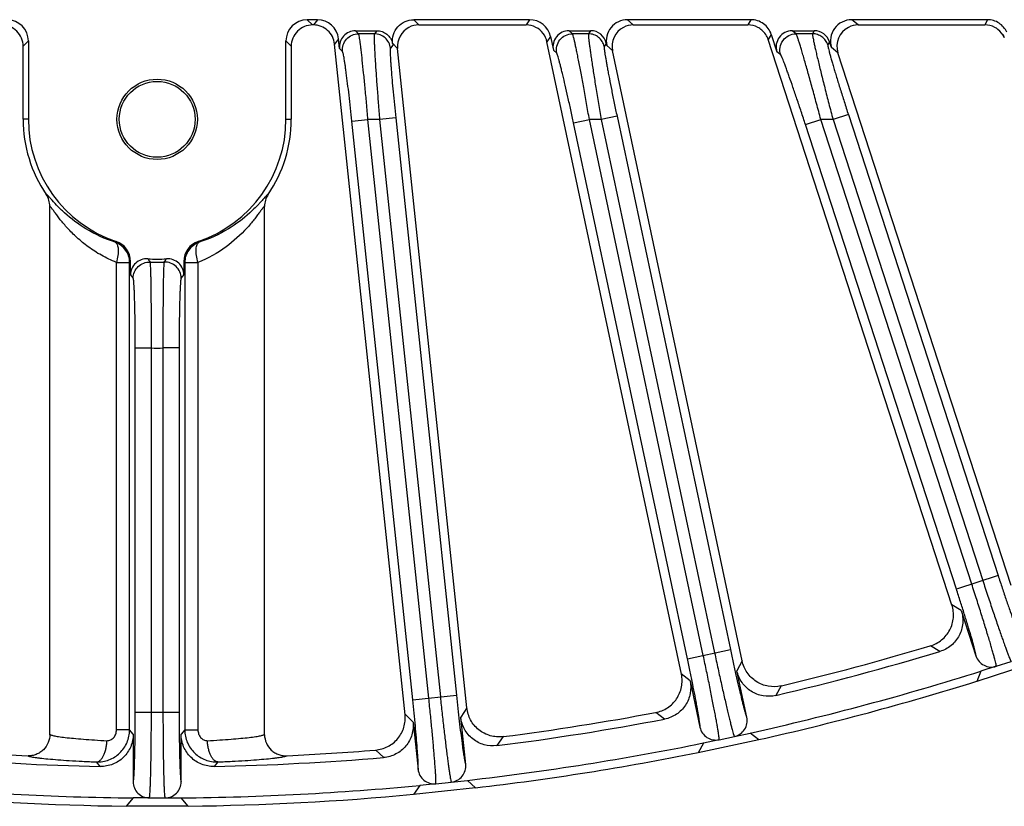
# Model space of a CAD drawing. Units: inches. Extents: x 0 to 17, y 0 to 11.
# Drawn here: x 3.1 to 3.9, y 4.3 to 4.8 of the extents above; entities that cross this region are included whole.
import ezdxf

# ---------------------------------------------------------------- set-up
doc = ezdxf.new("R2010")
doc.units = ezdxf.units.IN
doc.header["$LTSCALE"] = 0.935
doc.header["$MEASUREMENT"] = 0
doc.layers.add('7_ALL_FEATURES', color=7, linetype='CONTINUOUS')

msp = doc.modelspace()

# ---------------------------------------------------------------- linework, layer by layer
at = {"layer": '7_ALL_FEATURES', "color": 9, "linetype": 'Continuous'}
for p, q in [((3.36163, 4.84135), (3.35781, 4.84517)), ((3.36518, 4.84517), (3.36229, 4.84135)), ((3.43899, 4.84135), (3.43529, 4.84517)), ((3.51965, 4.84517), (3.51711, 4.84135)), ((3.59509, 4.84135), (3.59093, 4.84517)), ((3.68077, 4.84517), (3.67856, 4.84135)), ((3.75877, 4.84135), (3.75408, 4.84518)), ((3.85287, 4.84518), (3.85098, 4.84136)), ((3.38059, 4.8313), (3.37769, 4.82748)), ((3.3952, 4.83491), (3.39301, 4.83717)), ((3.40664, 4.83491), (3.3952, 4.83491)), ((3.40835, 4.83717), (3.40664, 4.83491)), ((3.5348, 4.8329), (3.53226, 4.82908)), ((3.55086, 4.83491), (3.54839, 4.83717)), ((3.56249, 4.83491), (3.55086, 4.83491)), ((3.56399, 4.83717), (3.56249, 4.83491)), ((3.6955, 4.83447), (3.6933, 4.83065)), ((3.71356, 4.83492), (3.71079, 4.83718)), ((3.72552, 4.83492), (3.71356, 4.83492)), ((3.72683, 4.83718), (3.72552, 4.83492)), ((3.15482, 4.82968), (3.151, 4.82586)), ((3.34614, 4.82586), (3.34232, 4.82968)), ((3.38352, 4.82194), (3.38133, 4.8242)), ((3.42003, 4.82665), (3.41832, 4.8244)), ((3.42358, 4.82424), (3.41988, 4.82806)), ((3.53937, 4.82073), (3.53691, 4.82299)), ((3.57548, 4.82787), (3.57398, 4.82561)), ((3.57994, 4.82264), (3.57578, 4.82646)), ((3.738, 4.82906), (3.73669, 4.8268)), ((3.74404, 4.82108), (3.73935, 4.82489)), ((3.70239, 4.81954), (3.69962, 4.8218)), ((3.42218, 4.77368), (3.4105, 4.77245)), ((3.42218, 4.77368), (3.46635, 4.35345)), ((3.58326, 4.77489), (3.57177, 4.77245)), ((3.58326, 4.77489), (3.66577, 4.38673)), ((3.75163, 4.77608), (3.74046, 4.77245)), ((3.75163, 4.77608), (3.86062, 4.44068)), ((3.15482, 4.77266), (3.151, 4.77266)), ((3.34232, 4.77266), (3.34614, 4.77266)), ((3.39033, 4.77122), (3.40201, 4.77245)), ((3.43459, 4.35012), (3.39033, 4.77122)), ((3.44627, 4.35134), (3.40201, 4.77245)), ((3.4105, 4.77245), (3.40201, 4.77245)), ((3.4105, 4.77245), (3.45467, 4.35223)), ((3.55165, 4.77001), (3.56314, 4.77245)), ((3.63453, 4.38009), (3.55165, 4.77001)), ((3.64602, 4.38254), (3.56314, 4.77245)), ((3.57177, 4.77245), (3.56314, 4.77245)), ((3.57177, 4.77245), (3.65428, 4.38429)), ((3.72041, 4.76883), (3.73158, 4.77245)), ((3.83025, 4.43081), (3.72041, 4.76883)), ((3.84142, 4.43444), (3.73158, 4.77245)), ((3.74046, 4.77245), (3.73158, 4.77245)), ((3.74046, 4.77245), (3.84945, 4.43705)), ((3.21866, 4.68381), (3.21802, 4.68317)), ((3.27913, 4.68317), (3.27849, 4.68381)), ((3.21891, 4.32829), (3.2189, 4.66855)), ((3.2189, 4.66851), (3.22851, 4.66851)), ((3.2292, 4.66913), (3.22851, 4.66851)), ((3.22851, 4.32829), (3.22851, 4.66851)), ((3.26864, 4.66851), (3.26795, 4.66913)), ((3.26864, 4.66851), (3.26865, 4.32829)), ((3.26864, 4.66851), (3.27825, 4.66851)), ((3.27825, 4.66852), (3.27825, 4.32829)), ((3.23261, 4.3412), (3.23261, 4.60624)), ((3.23261, 4.60624), (3.24435, 4.60624)), ((3.24436, 4.3412), (3.24435, 4.60624)), ((3.26454, 4.60625), (3.2528, 4.60624)), ((3.2528, 4.60624), (3.2528, 4.3412)), ((3.26454, 4.60625), (3.26455, 4.3412)), ((3.86062, 4.44068), (3.83025, 4.43081)), ((3.83381, 4.4151), (3.82693, 4.41938)), ((3.63453, 4.38009), (3.66577, 4.38673)), ((3.81826, 4.38535), (3.8115, 4.38951)), ((3.67435, 4.37849), (3.67054, 4.37135)), ((3.85932, 4.37458), (3.87015, 4.3781)), ((3.63644, 4.3641), (3.63005, 4.36907)), ((3.70266, 4.36034), (3.69888, 4.35336)), ((3.43459, 4.35012), (3.46635, 4.35345)), ((3.47403, 4.34436), (3.46949, 4.33765)), ((3.23261, 4.3412), (3.26455, 4.3412)), ((3.43481, 4.33401), (3.42898, 4.33963)), ((3.61786, 4.33614), (3.61157, 4.34098)), ((3.22851, 4.32829), (3.21891, 4.32829)), ((3.23115, 4.32516), (3.22851, 4.32829)), ((3.26865, 4.32829), (3.26601, 4.32516)), ((3.26865, 4.32829), (3.27825, 4.32829)), ((3.50028, 4.32335), (3.49579, 4.3168)), ((3.65757, 4.32113), (3.6687, 4.3235)), ((3.41342, 4.30815), (3.40767, 4.31362)), ((3.20717, 4.30167), (3.20438, 4.30494)), ((3.29278, 4.30495), (3.28999, 4.30168)), ((3.45134, 4.28907), (3.46266, 4.29026)), ((3.24289, 4.27874), (3.25427, 4.27874))]:
    msp.add_line(p, q, dxfattribs=at)
at = {"layer": '7_ALL_FEATURES', "color": 7, "linetype": 'Continuous'}
for p, q in [((3.36518, 4.84517), (3.35781, 4.84517)), ((3.51965, 4.84517), (3.43529, 4.84517)), ((3.68077, 4.84517), (3.59093, 4.84517)), ((3.85287, 4.84518), (3.75408, 4.84518)), ((3.36229, 4.84135), (3.36163, 4.84135)), ((3.43899, 4.84135), (3.51711, 4.84135)), ((3.59509, 4.84135), (3.67856, 4.84135)), ((3.75877, 4.84135), (3.85098, 4.84136)), ((3.38133, 4.8242), (3.38059, 4.8313)), ((3.39301, 4.83717), (3.40835, 4.83717)), ((3.5348, 4.8329), (3.53691, 4.82299)), ((3.54839, 4.83717), (3.56399, 4.83717)), ((3.82703, 4.4191), (3.6933, 4.83065)), ((3.6955, 4.83447), (3.69962, 4.8218)), ((3.71079, 4.83718), (3.72683, 4.83718)), ((3.86399, 4.83476), (3.86513, 4.83217)), ((3.151, 4.77266), (3.151, 4.82586)), ((3.15482, 4.82968), (3.15482, 4.77266)), ((3.34232, 4.77266), (3.34232, 4.82968)), ((3.34614, 4.82586), (3.34614, 4.77266)), ((3.42901, 4.33933), (3.3777, 4.82747)), ((3.41988, 4.82806), (3.42003, 4.82665)), ((3.47403, 4.34436), (3.42358, 4.82424)), ((3.63011, 4.36879), (3.53226, 4.82908)), ((3.57578, 4.82646), (3.57548, 4.82787)), ((3.73935, 4.82489), (3.738, 4.82906)), ((3.67435, 4.37849), (3.57994, 4.82264)), ((3.87001, 4.43338), (3.74404, 4.82108)), ((3.17045, 4.32474), (3.17045, 4.70927)), ((3.3267, 4.32474), (3.3267, 4.70927)), ((3.2292, 4.65942), (3.2292, 4.66913)), ((3.26795, 4.66913), (3.26795, 4.65942)), ((3.83381, 4.4151), (3.84453, 4.38212)), ((3.88815, 4.37756), (3.84507, 4.36356)), ((3.85932, 4.37458), (3.84815, 4.37095)), ((3.67775, 4.33743), (3.67054, 4.37135)), ((3.84815, 4.37095), (3.84507, 4.36356)), ((3.63644, 4.3641), (3.64365, 4.33018)), ((3.47311, 4.30317), (3.46949, 4.33765)), ((3.43481, 4.33401), (3.43844, 4.29952)), ((3.23115, 4.32516), (3.23115, 4.29048)), ((3.26601, 4.29049), (3.26601, 4.32516)), ((3.6687, 4.3235), (3.68019, 4.32594)), ((3.68656, 4.32108), (3.68019, 4.32594)), ((3.68656, 4.32108), (3.64225, 4.31166)), ((3.64609, 4.31869), (3.64225, 4.31166)), ((3.65757, 4.32113), (3.64609, 4.31869)), ((3.43966, 4.28784), (3.43511, 4.28125)), ((3.48016, 4.28599), (3.43511, 4.28125)), ((3.45134, 4.28907), (3.43966, 4.28784)), ((3.46266, 4.29026), (3.47434, 4.29149)), ((3.48016, 4.28599), (3.47434, 4.29149)), ((3.23115, 4.27874), (3.22593, 4.27266)), ((3.24289, 4.27874), (3.23115, 4.27874)), ((3.25427, 4.27874), (3.26601, 4.27874)), ((3.27123, 4.27266), (3.26601, 4.27874)), ((3.27123, 4.27266), (3.22593, 4.27266))]:
    msp.add_line(p, q, dxfattribs=at)
for radius in [0.02925, 0.02761]:
    msp.add_circle((3.24857, 4.77266), radius, dxfattribs=at)
for centre, radius, start, end in [((3.13552, 4.82586), 0.01549, 359.98768, 90.01377), ((3.36163, 4.82586), 0.01549, 89.98681, 180.01465), ((3.43899, 4.82585), 0.0155, 89.98874, 117.47324), ((3.51711, 4.82585), 0.0155, 62.52236, 90.01141), ((3.59509, 4.82585), 0.01551, 89.98817, 117.47009), ((3.67857, 4.82586), 0.0155, 62.5212, 90.01106), ((3.67852, 4.8258), 0.01556, 49.21032, 62.46955), ((3.67856, 4.82586), 0.01549, 17.99592, 49.18081), ((3.75877, 4.82584), 0.01551, 89.98752, 117.46599), ((3.85098, 4.82586), 0.01549, 62.5203, 90.01073), ((3.85096, 4.82583), 0.01554, 52.28397, 62.48451), ((3.85098, 4.82587), 0.01549, 23.99598, 52.27366), ((3.24857, 4.77266), 0.09757, 180.00073, 214.09819), ((3.24857, 4.77266), 0.09375, 180.00073, 251.39054), ((3.24857, 4.77266), 0.09375, 288.61092, 0.00073), ((3.24857, 4.77266), 0.09757, 325.90334, 0.00073), ((3.15491, 4.70925), 0.01554, 0.05244, 34.06811), ((3.34223, 4.70926), 0.01553, 145.89435, 180.03199), ((3.21371, 4.66913), 0.01549, 359.99229, 71.39182), ((3.28344, 4.66913), 0.01549, 108.60962, 180.00918), ((3.24095, 4.65943), 0.01174, 86.13878, 180.01933), ((3.24857, 4.77266), 0.10175, 266.14691, 273.85454), ((3.2562, 4.65943), 0.01174, 359.98213, 93.86267), ((3.24941, 6.26946), 1.96218, 283.36156, 286.6399), ((3.24855, 6.27266), 1.97142, 283.20438, 286.79708), ((3.85569, 4.38575), 0.01174, 197.99039, 288.00744), ((3.24855, 6.27266), 1.99392, 282.50166, 287.49979), ((3.24855, 6.27266), 2, 282.64958, 287.35188), ((3.24855, 6.27266), 1.97142, 277.20438, 280.79708), ((3.24907, 6.26939), 1.96218, 277.36156, 280.6399), ((3.66626, 4.33499), 0.01174, 281.99469, 12.00983), ((3.65513, 4.33262), 0.01174, 191.99036, 282.00747), ((3.24855, 6.27266), 1.99392, 276.50166, 281.49979), ((3.24855, 6.27266), 1.97142, 265.20438, 268.79708), ((3.24801, 6.26421), 1.95703, 265.36029, 267.24632), ((3.24855, 6.27266), 1.97142, 271.20438, 274.79708), ((3.2491, 6.26421), 1.95703, 272.75516, 274.64118), ((3.24855, 6.27266), 2, 276.64958, 281.35188), ((3.46143, 4.30194), 0.01174, 275.99469, 6.00983), ((3.45011, 4.30075), 0.01174, 185.99031, 276.00753), ((3.24855, 6.27266), 1.99392, 264.50166, 269.49979), ((3.24289, 4.29048), 0.01174, 179.99034, 270.00756), ((3.25427, 4.29048), 0.01174, 269.99469, 0.00983), ((3.24855, 6.27266), 1.99392, 270.50166, 275.49979), ((3.24855, 6.27266), 2, 264.64958, 269.35188), ((3.24855, 6.27266), 2, 270.64958, 275.35188)]:
    msp.add_arc(centre, radius, start, end, dxfattribs=at)
at = {"layer": '7_ALL_FEATURES', "color": 9, "linetype": 'Continuous'}
for centre, radius, start, end in [((3.50505, 4.86169), 0.32503, 215.89216, 216.40804), ((3.24857, 4.77266), 0.10401, 267.18329, 272.81817), ((2.9921, 4.86169), 0.32503, 323.59342, 324.1093), ((3.53684, 4.90848), 0.39581, 218.9936, 219.437), ((2.96031, 4.90848), 0.39581, 320.56445, 321.00786), ((3.24857, 4.77266), 0.16647, 268.5475, 271.45396)]:
    msp.add_arc(centre, radius, start, end, dxfattribs=at)
at = {"layer": '7_ALL_FEATURES', "color": 7, "linetype": 'Continuous'}
for centre, major_axis, ratio, start_param, end_param in [((3.13931, 4.82966), (0.01097, 0.01097), 0.998783, -0.784789, 0.784789), ((3.35783, 4.82966), (0.01097, -0.01097), 0.998783, 2.356803, 3.926382), ((3.36517, 4.82966), (0.00937, 0.01237), 0.999042, -0.817133, 0.648004), ((3.51964, 4.82966), (0.00859, 0.01292), 0.999122, -0.774224, 0.586289), ((3.59095, 4.82966), (0.01144, -0.01049), 0.998669, 2.313872, 4.092815), ((3.75411, 4.82967), (0.01203, -0.00981), 0.998475, 2.255264, 4.138777), ((3.43901, 4.82584), (-0.01079, 0.01115), 0.998821, -0.288957, 0.905807), ((3.5171, 4.82584), (-0.00859, -0.01292), 0.999122, 2.367369, 3.248292), ((3.59511, 4.82584), (-0.01144, 0.01049), 0.998669, -0.348131, 0.951222), ((3.75879, 4.82585), (-0.01203, 0.00981), 0.998475, -0.406739, 0.997184), ((3.39303, 4.82541), (-0.00818, 0.00845), 0.998821, -0.768547, 0.905807), ((3.54841, 4.82542), (0.00867, -0.00795), 0.998669, 2.313872, 4.092815), ((3.56398, 4.82542), (0.00651, 0.00979), 0.999122, -0.774224, 0.586289), ((3.71081, 4.82542), (0.00912, -0.00743), 0.998475, 2.255264, 4.138777), ((3.72682, 4.82542), (0.00588, 0.01018), 0.999188, -0.732593, 0.523289)]:
    msp.add_ellipse(centre, major_axis=major_axis, ratio=ratio, start_param=start_param, end_param=end_param, dxfattribs=at)
for points, knots in [([(3.41987, 4.82796), (3.41965, 4.83011), (3.42009, 4.83454), (3.4234, 4.84032), (3.42877, 4.84425), (3.43313, 4.84517), (3.43529, 4.84517)], [0, 0, 0, 0, 0.250038, 0.500029, 0.750011, 1, 1, 1, 1]), ([(3.69551, 4.83447), (3.69501, 4.836), (3.69351, 4.83894), (3.69003, 4.84242), (3.68564, 4.84466), (3.68239, 4.84517), (3.68077, 4.84517)], [0, 0, 0, 0, 0.249795, 0.499958, 0.750169, 1, 1, 1, 1]), ([(3.86702, 4.83599), (3.86642, 4.83734), (3.86481, 4.83988), (3.86143, 4.84286), (3.85733, 4.84474), (3.85435, 4.84518), (3.85287, 4.84518)], [0, 0, 0, 0, 0.249854, 0.499999, 0.750145, 1, 1, 1, 1]), ([(3.3777, 4.82747), (3.3775, 4.82934), (3.37641, 4.83305), (3.37289, 4.83763), (3.36797, 4.84065), (3.36417, 4.84135), (3.36229, 4.84135)], [0, 0, 0, 0, 0.250002, 0.5, 0.749997, 1, 1, 1, 1]), ([(3.40835, 4.83717), (3.40967, 4.83717), (3.41233, 4.83672), (3.41586, 4.83475), (3.41853, 4.83173), (3.41958, 4.82925), (3.41987, 4.82796)], [0, 0, 0, 0, 0.249874, 0.499881, 0.750283, 1, 1, 1, 1]), ([(3.81129, 4.38945), (3.81427, 4.39034), (3.81994, 4.3933), (3.82499, 4.3995), (3.82733, 4.4053), (3.8282, 4.40991), (3.82816, 4.41459), (3.8275, 4.41763), (3.82703, 4.4191)], [0, 0, 0, 0, 0.249903, 0.500127, 0.625995, 0.751295, 0.875478, 1, 1, 1, 1]), ([(3.83381, 4.4151), (3.83477, 4.41215), (3.83551, 4.40581), (3.83284, 4.39667), (3.82686, 4.38926), (3.82123, 4.38625), (3.81826, 4.38535)], [0, 0, 0, 0, 0.250037, 0.499998, 0.749962, 1, 1, 1, 1]), ([(3.70266, 4.36034), (3.69963, 4.35962), (3.69322, 4.35945), (3.68576, 4.36236), (3.68086, 4.36628), (3.67783, 4.36988), (3.6756, 4.374), (3.67467, 4.37697), (3.67435, 4.37849)], [0, 0, 0, 0, 0.249753, 0.499975, 0.625862, 0.751093, 0.875301, 1, 1, 1, 1]), ([(3.61136, 4.34094), (3.61441, 4.34151), (3.62036, 4.34387), (3.62604, 4.3495), (3.62896, 4.35504), (3.63032, 4.35953), (3.63076, 4.36418), (3.63043, 4.36727), (3.63011, 4.36879)], [0, 0, 0, 0, 0.249903, 0.500127, 0.625995, 0.751295, 0.875478, 1, 1, 1, 1]), ([(3.69888, 4.35336), (3.69586, 4.35265), (3.68948, 4.35245), (3.68059, 4.35587), (3.67371, 4.36246), (3.67118, 4.36832), (3.67054, 4.37135)], [0, 0, 0, 0, 0.250015, 0.499959, 0.749938, 1, 1, 1, 1]), ([(3.63644, 4.3641), (3.63708, 4.36107), (3.63715, 4.35469), (3.63355, 4.34587), (3.62682, 4.33913), (3.6209, 4.33672), (3.61786, 4.33614)], [0, 0, 0, 0, 0.250037, 0.499998, 0.749962, 1, 1, 1, 1]), ([(3.50028, 4.32335), (3.4972, 4.32295), (3.4908, 4.32345), (3.48369, 4.32713), (3.47922, 4.33154), (3.47658, 4.33543), (3.4748, 4.33976), (3.47419, 4.34282), (3.47403, 4.34436)], [0, 0, 0, 0, 0.249753, 0.499975, 0.625862, 0.751093, 0.875301, 1, 1, 1, 1]), ([(3.40745, 4.3136), (3.41055, 4.31385), (3.41671, 4.31557), (3.42294, 4.32058), (3.42643, 4.32578), (3.42825, 4.3301), (3.42918, 4.33468), (3.42917, 4.3378), (3.42901, 4.33933)], [0, 0, 0, 0, 0.249903, 0.500127, 0.625995, 0.751295, 0.875478, 1, 1, 1, 1]), ([(3.49579, 4.3168), (3.49272, 4.31642), (3.48635, 4.31687), (3.47787, 4.32121), (3.47171, 4.32848), (3.46981, 4.33457), (3.46949, 4.33765)], [0, 0, 0, 0, 0.250008, 0.499965, 0.749942, 1, 1, 1, 1]), ([(3.43481, 4.33401), (3.43513, 4.33093), (3.43454, 4.32457), (3.43003, 4.31618), (3.42264, 4.31018), (3.4165, 4.3084), (3.41342, 4.30815)], [0, 0, 0, 0, 0.250037, 0.499998, 0.749962, 1, 1, 1, 1]), ([(3.17045, 4.32508), (3.17045, 4.32302), (3.16964, 4.31882), (3.16664, 4.31438), (3.16331, 4.31177), (3.1605, 4.31035), (3.15747, 4.3095), (3.15538, 4.30938), (3.15434, 4.30943)], [0, 0, 0, 0, 0.247059, 0.498342, 0.625084, 0.751048, 0.8752, 1, 1, 1, 1]), ([(3.23115, 4.32516), (3.23115, 4.32206), (3.22989, 4.3158), (3.22453, 4.30793), (3.21655, 4.30273), (3.21026, 4.30161), (3.20717, 4.30167)], [0, 0, 0, 0, 0.250037, 0.499998, 0.749962, 1, 1, 1, 1]), ([(3.28999, 4.30168), (3.2869, 4.30161), (3.28061, 4.30273), (3.27263, 4.30793), (3.26727, 4.3158), (3.26601, 4.32206), (3.26601, 4.32516)], [0, 0, 0, 0, 0.250038, 0.500002, 0.749963, 1, 1, 1, 1]), ([(3.3267, 4.32474), (3.32674, 4.32269), (3.32765, 4.31851), (3.33075, 4.31414), (3.33412, 4.31159), (3.33697, 4.31022), (3.34004, 4.30948), (3.34213, 4.30939), (3.34317, 4.30944)], [0, 0, 0, 0, 0.24638, 0.49782, 0.62463, 0.750434, 0.87474, 1, 1, 1, 1])]:
    msp.add_open_spline(points, degree=3, knots=knots, dxfattribs=at)
at = {"layer": '7_ALL_FEATURES', "color": 9, "linetype": 'Continuous'}
for points, knots in [([(3.38352, 4.82194), (3.38335, 4.82356), (3.38371, 4.8269), (3.38621, 4.83126), (3.39029, 4.8342), (3.39357, 4.83491), (3.3952, 4.83491)], [0, 0, 0, 0, 0.249653, 0.499973, 0.750309, 1, 1, 1, 1]), ([(3.40201, 4.77245), (3.40167, 4.77642), (3.40098, 4.78422), (3.39994, 4.79555), (3.39891, 4.80605), (3.39807, 4.81408), (3.39744, 4.8198), (3.39701, 4.82346), (3.39662, 4.82666), (3.39626, 4.82936), (3.39594, 4.83153), (3.39569, 4.833), (3.39551, 4.8339), (3.3954, 4.83437), (3.39531, 4.83469), (3.39524, 4.83486), (3.3952, 4.83491)], [0, 0, 0, 0, 0.190057, 0.373547, 0.543231, 0.693135, 0.758961, 0.817835, 0.869201, 0.912626, 0.94769, 0.97404, 0.983888, 0.991495, 0.996855, 1, 1, 1, 1]), ([(3.40664, 4.83491), (3.40661, 4.83486), (3.40657, 4.83469), (3.40653, 4.83437), (3.4065, 4.8339), (3.40648, 4.8333), (3.40647, 4.83255), (3.40648, 4.83128), (3.40653, 4.82936), (3.40663, 4.82666), (3.40678, 4.82346), (3.40698, 4.8198), (3.40723, 4.81569), (3.40752, 4.8112), (3.40797, 4.80453), (3.40863, 4.79554), (3.40951, 4.7842), (3.41016, 4.77641), (3.4105, 4.77245)], [0, 0, 0, 0, 0.002969, 0.008149, 0.015581, 0.025262, 0.037178, 0.051312, 0.086129, 0.129372, 0.180622, 0.239451, 0.305297, 0.377505, 0.455414, 0.625481, 0.809444, 1, 1, 1, 1]), ([(3.41832, 4.8244), (3.41817, 4.82581), (3.41733, 4.82862), (3.41468, 4.83209), (3.41094, 4.83437), (3.40807, 4.83491), (3.40664, 4.83491)], [0, 0, 0, 0, 0.249727, 0.499974, 0.750236, 1, 1, 1, 1]), ([(3.53937, 4.82073), (3.53901, 4.82242), (3.53906, 4.82601), (3.54143, 4.8308), (3.54563, 4.83412), (3.54913, 4.83491), (3.55086, 4.83491)], [0, 0, 0, 0, 0.249925, 0.499971, 0.750035, 1, 1, 1, 1]), ([(3.56314, 4.77245), (3.56246, 4.7764), (3.5611, 4.78417), (3.55907, 4.79546), (3.55713, 4.80594), (3.55559, 4.81397), (3.55445, 4.81969), (3.5537, 4.82338), (3.55302, 4.82659), (3.55242, 4.82931), (3.55191, 4.8315), (3.55153, 4.83299), (3.55126, 4.8339), (3.55111, 4.83437), (3.55098, 4.83469), (3.5509, 4.83486), (3.55086, 4.83491)], [0, 0, 0, 0, 0.188825, 0.37134, 0.540505, 0.69043, 0.756453, 0.815629, 0.86737, 0.911211, 0.946699, 0.973448, 0.983476, 0.991245, 0.996744, 1, 1, 1, 1]), ([(3.56249, 4.83491), (3.56246, 4.83486), (3.56244, 4.83469), (3.56242, 4.83437), (3.56243, 4.8339), (3.56247, 4.83329), (3.56252, 4.83253), (3.56264, 4.83125), (3.56286, 4.82931), (3.5632, 4.82659), (3.56363, 4.82338), (3.56415, 4.81969), (3.56475, 4.81558), (3.56543, 4.81107), (3.56647, 4.8044), (3.5679, 4.79543), (3.56977, 4.78414), (3.57109, 4.77639), (3.57177, 4.77245)], [0, 0, 0, 0, 0.002901, 0.008036, 0.01545, 0.025139, 0.03709, 0.051282, 0.086278, 0.129756, 0.18127, 0.240359, 0.306429, 0.378799, 0.456788, 0.626724, 0.810184, 1, 1, 1, 1]), ([(3.57398, 4.82561), (3.5737, 4.82691), (3.57269, 4.82942), (3.57002, 4.83247), (3.56648, 4.83445), (3.56381, 4.83491), (3.56249, 4.83491)], [0, 0, 0, 0, 0.249761, 0.499975, 0.750203, 1, 1, 1, 1]), ([(3.70239, 4.81954), (3.70183, 4.82128), (3.70153, 4.82508), (3.70371, 4.83033), (3.70802, 4.83402), (3.71173, 4.83491), (3.71356, 4.83492)], [0, 0, 0, 0, 0.24991, 0.49997, 0.750049, 1, 1, 1, 1]), ([(3.73158, 4.77245), (3.73055, 4.77637), (3.7285, 4.78408), (3.72545, 4.79531), (3.72257, 4.80574), (3.72029, 4.81377), (3.71862, 4.81952), (3.71753, 4.82322), (3.71654, 4.82647), (3.71568, 4.82922), (3.71495, 4.83145), (3.71443, 4.83296), (3.71407, 4.83388), (3.71387, 4.83436), (3.71371, 4.83469), (3.71361, 4.83486), (3.71356, 4.83492)], [0, 0, 0, 0, 0.18692, 0.367944, 0.536339, 0.68634, 0.752693, 0.812357, 0.864697, 0.909189, 0.945327, 0.972663, 0.982945, 0.990934, 0.996613, 1, 1, 1, 1]), ([(3.72552, 4.83492), (3.7255, 4.83486), (3.72549, 4.83468), (3.7255, 4.83436), (3.72556, 4.83388), (3.72564, 4.83326), (3.72577, 4.8325), (3.72601, 4.83119), (3.72641, 4.82923), (3.727, 4.82648), (3.72773, 4.82322), (3.72859, 4.81951), (3.72957, 4.81537), (3.73067, 4.81085), (3.7323, 4.80419), (3.73455, 4.79525), (3.73742, 4.78404), (3.73943, 4.77636), (3.74046, 4.77245)], [0, 0, 0, 0, 0.002844, 0.007965, 0.015412, 0.025179, 0.037246, 0.051593, 0.08699, 0.130942, 0.182951, 0.2425, 0.308939, 0.38155, 0.459616, 0.629175, 0.811606, 1, 1, 1, 1]), ([(3.73669, 4.8268), (3.73632, 4.82797), (3.73518, 4.83019), (3.73254, 4.83283), (3.72921, 4.83452), (3.72675, 4.83492), (3.72552, 4.83492)], [0, 0, 0, 0, 0.249793, 0.499976, 0.750172, 1, 1, 1, 1]), ([(3.41832, 4.8244), (3.41829, 4.82436), (3.41825, 4.82422), (3.41821, 4.82396), (3.41818, 4.82358), (3.41815, 4.82285), (3.41816, 4.82165), (3.41821, 4.81988), (3.41831, 4.81769), (3.41847, 4.81509), (3.41867, 4.81211), (3.41901, 4.80746), (3.41954, 4.80093), (3.42031, 4.79241), (3.42119, 4.78321), (3.42184, 4.77689), (3.42218, 4.77368)], [0, 0, 0, 0, 0.003036, 0.008238, 0.015679, 0.025364, 0.051421, 0.08625, 0.129509, 0.180781, 0.239634, 0.305503, 0.455644, 0.625685, 0.809562, 1, 1, 1, 1]), ([(3.57398, 4.82561), (3.57395, 4.82557), (3.57392, 4.82543), (3.57391, 4.82517), (3.57392, 4.82478), (3.57397, 4.82404), (3.57411, 4.82282), (3.57435, 4.82104), (3.57469, 4.81882), (3.57513, 4.8162), (3.57565, 4.81319), (3.57625, 4.80984), (3.57694, 4.80618), (3.57797, 4.80077), (3.5794, 4.79349), (3.58127, 4.78435), (3.58258, 4.77808), (3.58326, 4.77489)], [0, 0, 0, 0, 0.002934, 0.008069, 0.015484, 0.025184, 0.051384, 0.086486, 0.130104, 0.181775, 0.24102, 0.307225, 0.379694, 0.457727, 0.627562, 0.810674, 1, 1, 1, 1]), ([(3.73669, 4.8268), (3.73667, 4.82676), (3.73666, 4.82661), (3.73667, 4.82634), (3.73673, 4.82595), (3.73682, 4.82544), (3.73695, 4.82481), (3.73719, 4.82374), (3.73759, 4.82212), (3.73819, 4.81986), (3.73893, 4.8172), (3.7398, 4.81416), (3.74079, 4.81078), (3.74188, 4.8071), (3.74352, 4.8017), (3.74576, 4.79447), (3.74862, 4.78542), (3.75061, 4.77923), (3.75163, 4.77608)], [0, 0, 0, 0, 0.002848, 0.007967, 0.015436, 0.025256, 0.037411, 0.051876, 0.087588, 0.131923, 0.184336, 0.244261, 0.311006, 0.383819, 0.46195, 0.631195, 0.812769, 1, 1, 1, 1]), ([(3.39033, 4.77122), (3.38999, 4.77444), (3.3893, 4.78077), (3.38826, 4.78997), (3.38723, 4.79849), (3.38639, 4.80501), (3.38576, 4.80965), (3.38533, 4.81263), (3.38494, 4.81523), (3.38458, 4.81742), (3.38426, 4.81919), (3.38401, 4.82039), (3.38383, 4.82112), (3.38372, 4.8215), (3.38363, 4.82176), (3.38356, 4.8219), (3.38352, 4.82194)], [0, 0, 0, 0, 0.189691, 0.372859, 0.542324, 0.692145, 0.757983, 0.816906, 0.868352, 0.911887, 0.947086, 0.973596, 0.983533, 0.991237, 0.996708, 1, 1, 1, 1]), ([(3.55165, 4.77001), (3.55097, 4.77321), (3.54961, 4.7795), (3.54759, 4.78865), (3.54565, 4.79714), (3.54411, 4.80366), (3.54298, 4.80831), (3.54222, 4.81131), (3.54154, 4.81393), (3.54094, 4.81615), (3.54042, 4.81794), (3.54004, 4.81916), (3.53978, 4.8199), (3.53962, 4.82028), (3.5395, 4.82055), (3.53941, 4.82069), (3.53937, 4.82073)], [0, 0, 0, 0, 0.187864, 0.369582, 0.538273, 0.688123, 0.754254, 0.813624, 0.865631, 0.909789, 0.945624, 0.972729, 0.982933, 0.990876, 0.996552, 1, 1, 1, 1]), ([(3.72041, 4.76883), (3.71939, 4.77199), (3.71735, 4.77821), (3.71432, 4.78727), (3.71144, 4.79572), (3.70917, 4.80223), (3.7075, 4.80691), (3.7064, 4.80994), (3.7054, 4.8126), (3.70454, 4.81486), (3.7038, 4.81669), (3.70327, 4.81793), (3.70291, 4.81869), (3.70271, 4.81909), (3.70254, 4.81936), (3.70244, 4.8195), (3.70239, 4.81954)], [0, 0, 0, 0, 0.185116, 0.364664, 0.532217, 0.682155, 0.748758, 0.808834, 0.861716, 0.90683, 0.943622, 0.971593, 0.982171, 0.990436, 0.99637, 1, 1, 1, 1]), ([(3.17103, 4.71492), (3.17058, 4.71542), (3.1698, 4.71627), (3.16891, 4.71724), (3.16835, 4.71776), (3.1681, 4.71796), (3.16795, 4.71804), (3.16786, 4.71806), (3.16779, 4.71803), (3.16778, 4.71799), (3.16778, 4.71796)], [0, 0, 0, 0, 0.436503, 0.750299, 0.858079, 0.931802, 0.956085, 0.972885, 0.985288, 1, 1, 1, 1]), ([(3.32937, 4.71797), (3.32936, 4.71799), (3.32933, 4.71805), (3.32922, 4.71804), (3.32909, 4.71798), (3.32892, 4.71785), (3.3287, 4.71767), (3.32845, 4.71743), (3.32815, 4.71713), (3.32766, 4.71662), (3.32696, 4.71586), (3.32601, 4.7148), (3.3249, 4.71357), (3.32411, 4.7127), (3.32369, 4.71225)], [0, 0, 0, 0, 0.010027, 0.020605, 0.03791, 0.063501, 0.09771, 0.140577, 0.192046, 0.252018, 0.396497, 0.571295, 0.773451, 1, 1, 1, 1]), ([(3.18328, 4.69352), (3.18148, 4.6955), (3.17899, 4.69843), (3.1763, 4.7019), (3.17497, 4.70367), (3.17408, 4.70487), (3.17328, 4.70596), (3.17257, 4.70693), (3.17195, 4.70776), (3.17144, 4.70843), (3.17104, 4.70892), (3.17077, 4.70922), (3.1706, 4.70934), (3.17052, 4.70938), (3.17045, 4.70933), (3.17045, 4.70928), (3.17045, 4.70925)], [0, 0, 0, 0, 0.390062, 0.562425, 0.641188, 0.714071, 0.780361, 0.839271, 0.889872, 0.931228, 0.962437, 0.98292, 0.989138, 0.992932, 0.995656, 1, 1, 1, 1]), ([(3.18121, 4.70456), (3.17919, 4.70638), (3.17571, 4.70976), (3.17244, 4.71335), (3.17103, 4.71492)], [0, 0, 0, 0, 0.562949, 1, 1, 1, 1]), ([(3.3267, 4.70925), (3.3267, 4.70928), (3.3267, 4.70933), (3.32663, 4.70938), (3.32654, 4.70934), (3.32638, 4.70922), (3.32611, 4.70892), (3.3257, 4.70843), (3.32519, 4.70776), (3.32457, 4.70693), (3.32386, 4.70596), (3.32306, 4.70486), (3.32217, 4.70366), (3.32083, 4.70189), (3.31814, 4.69841), (3.31564, 4.69547), (3.31384, 4.6935)], [0, 0, 0, 0, 0.004217, 0.006905, 0.010708, 0.01692, 0.037361, 0.068549, 0.109899, 0.160506, 0.21943, 0.285749, 0.358683, 0.437498, 0.609898, 1, 1, 1, 1]), ([(3.32369, 4.71225), (3.32314, 4.71166), (3.32064, 4.70899), (3.31802, 4.70644), (3.31591, 4.70453)], [0, 0, 0, 0, 0.221024, 1, 1, 1, 1]), ([(3.21802, 4.68317), (3.21057, 4.68558), (3.19746, 4.69161), (3.18599, 4.70024), (3.18121, 4.70456)], [0, 0, 0, 0, 0.548994, 1, 1, 1, 1]), ([(3.31591, 4.70453), (3.31113, 4.70022), (3.29967, 4.6916), (3.28657, 4.68558), (3.27913, 4.68317)], [0, 0, 0, 0, 0.451444, 1, 1, 1, 1]), ([(3.2189, 4.66855), (3.21515, 4.67001), (3.20804, 4.67336), (3.19847, 4.67954), (3.19029, 4.6863), (3.18548, 4.69112), (3.18328, 4.69352)], [0, 0, 0, 0, 0.27549, 0.535113, 0.777398, 1, 1, 1, 1]), ([(3.31384, 4.6935), (3.30926, 4.68849), (3.29842, 4.67858), (3.28551, 4.67136), (3.27825, 4.66852)], [0, 0, 0, 0, 0.465247, 1, 1, 1, 1]), ([(3.21802, 4.68317), (3.21832, 4.68303), (3.2189, 4.68251), (3.21988, 4.68088), (3.22022, 4.67857), (3.2202, 4.67594), (3.21994, 4.67269), (3.21944, 4.67017), (3.2189, 4.66851)], [0, 0, 0, 0, 0.064009, 0.146715, 0.366462, 0.504783, 0.659997, 1, 1, 1, 1]), ([(3.22851, 4.66851), (3.22851, 4.67011), (3.228, 4.67332), (3.22582, 4.67767), (3.22241, 4.68114), (3.21953, 4.68266), (3.21802, 4.68317)], [0, 0, 0, 0, 0.249782, 0.499964, 0.750172, 1, 1, 1, 1]), ([(3.27913, 4.68317), (3.27762, 4.68265), (3.27475, 4.68114), (3.27133, 4.67767), (3.26915, 4.67332), (3.26864, 4.67011), (3.26864, 4.66851)], [0, 0, 0, 0, 0.249773, 0.500012, 0.750204, 1, 1, 1, 1]), ([(3.27825, 4.66851), (3.27778, 4.6702), (3.27725, 4.6727), (3.27694, 4.67594), (3.27693, 4.67807), (3.27714, 4.6799), (3.27757, 4.6814), (3.2782, 4.68253), (3.27881, 4.68303), (3.27913, 4.68317)], [0, 0, 0, 0, 0.3396, 0.494065, 0.632252, 0.75184, 0.851581, 0.93268, 1, 1, 1, 1]), ([(3.23114, 4.65705), (3.23114, 4.65862), (3.2318, 4.6618), (3.23456, 4.66579), (3.23868, 4.66835), (3.24189, 4.66885), (3.24346, 4.66878)], [0, 0, 0, 0, 0.249674, 0.499973, 0.750289, 1, 1, 1, 1]), ([(3.24435, 4.60624), (3.24437, 4.61022), (3.24439, 4.61803), (3.24438, 4.62938), (3.24432, 4.63989), (3.24424, 4.64793), (3.24416, 4.65365), (3.24409, 4.65732), (3.24401, 4.66051), (3.24392, 4.66321), (3.24383, 4.66539), (3.24374, 4.66686), (3.24365, 4.66776), (3.2436, 4.66823), (3.24354, 4.66855), (3.24349, 4.66872), (3.24346, 4.66878)], [0, 0, 0, 0, 0.190542, 0.37443, 0.544351, 0.694293, 0.760066, 0.818845, 0.87008, 0.913349, 0.948242, 0.974416, 0.984175, 0.991692, 0.996958, 1, 1, 1, 1]), ([(3.25369, 4.66878), (3.25365, 4.66872), (3.25361, 4.66855), (3.25355, 4.66823), (3.2535, 4.66776), (3.25341, 4.66686), (3.25332, 4.66539), (3.25323, 4.66321), (3.25314, 4.66051), (3.25306, 4.65732), (3.25299, 4.65365), (3.25291, 4.64793), (3.25283, 4.63989), (3.25277, 4.62938), (3.25276, 4.61803), (3.25278, 4.61022), (3.2528, 4.60624)], [0, 0, 0, 0, 0.003042, 0.008308, 0.015825, 0.025584, 0.051758, 0.086651, 0.129921, 0.181156, 0.239934, 0.305707, 0.45565, 0.62557, 0.809458, 1, 1, 1, 1]), ([(3.26601, 4.65705), (3.26601, 4.65862), (3.26535, 4.6618), (3.26258, 4.66579), (3.25847, 4.66835), (3.25526, 4.66885), (3.25369, 4.66878)], [0, 0, 0, 0, 0.249674, 0.499973, 0.750289, 1, 1, 1, 1]), ([(3.23261, 4.60624), (3.23261, 4.60947), (3.23259, 4.61582), (3.23251, 4.62504), (3.23238, 4.63357), (3.23223, 4.6401), (3.23208, 4.64475), (3.23197, 4.64773), (3.23185, 4.65033), (3.23172, 4.65252), (3.23159, 4.65429), (3.23147, 4.65549), (3.23137, 4.65622), (3.2313, 4.6566), (3.23123, 4.65687), (3.23118, 4.65701), (3.23114, 4.65705)], [0, 0, 0, 0, 0.190353, 0.374053, 0.543815, 0.693647, 0.75939, 0.818158, 0.869407, 0.912718, 0.947684, 0.973969, 0.9838, 0.991405, 0.996785, 1, 1, 1, 1]), ([(3.26601, 4.65705), (3.26597, 4.65701), (3.26592, 4.65687), (3.26585, 4.6566), (3.26578, 4.65622), (3.26568, 4.65549), (3.26556, 4.65429), (3.26543, 4.65252), (3.2653, 4.65033), (3.26518, 4.64773), (3.26507, 4.64475), (3.26492, 4.6401), (3.26477, 4.63357), (3.26464, 4.62504), (3.26456, 4.61582), (3.26454, 4.60947), (3.26454, 4.60625)], [0, 0, 0, 0, 0.003215, 0.008595, 0.0162, 0.026031, 0.052316, 0.087282, 0.130593, 0.181842, 0.240611, 0.306353, 0.456185, 0.625947, 0.809647, 1, 1, 1, 1]), ([(3.84945, 4.43705), (3.85068, 4.43327), (3.8531, 4.42585), (3.85669, 4.41508), (3.85957, 4.40656), (3.86174, 4.40025), (3.86322, 4.39601), (3.86459, 4.39215), (3.86583, 4.3887), (3.86693, 4.3857), (3.86788, 4.38318), (3.86868, 4.38116), (3.86924, 4.3798), (3.86962, 4.37898), (3.86983, 4.37856), (3.86999, 4.37828), (3.87009, 4.37813), (3.87015, 4.3781)], [0, 0, 0, 0, 0.190737, 0.374604, 0.544571, 0.622436, 0.694584, 0.760325, 0.819078, 0.870297, 0.913506, 0.948344, 0.974474, 0.984205, 0.991696, 0.996947, 1, 1, 1, 1]), ([(3.86062, 4.44068), (3.86161, 4.43761), (3.86359, 4.43159), (3.86651, 4.42286), (3.86927, 4.41479), (3.87143, 4.40864), (3.873, 4.40427), (3.87403, 4.40147), (3.87494, 4.39905), (3.87574, 4.39701), (3.87641, 4.39537), (3.87689, 4.39427), (3.87721, 4.39361), (3.8774, 4.39327), (3.87754, 4.39304), (3.87764, 4.39292), (3.87768, 4.39289)], [0, 0, 0, 0, 0.190534, 0.374211, 0.544027, 0.693945, 0.759661, 0.818408, 0.869639, 0.912884, 0.94779, 0.974035, 0.983844, 0.991427, 0.996791, 1, 1, 1, 1]), ([(3.84453, 4.38212), (3.84455, 4.38217), (3.84455, 4.38232), (3.84454, 4.38259), (3.84449, 4.38297), (3.84436, 4.3837), (3.8441, 4.38487), (3.84368, 4.38659), (3.84313, 4.38871), (3.84244, 4.39121), (3.84163, 4.39407), (3.84034, 4.39853), (3.83846, 4.40478), (3.83595, 4.41293), (3.83318, 4.42171), (3.83124, 4.42774), (3.83025, 4.43081)], [0, 0, 0, 0, 0.003207, 0.00857, 0.016154, 0.025962, 0.052207, 0.087113, 0.130355, 0.181582, 0.240322, 0.306033, 0.455937, 0.625753, 0.809453, 1, 1, 1, 1]), ([(3.85932, 4.37458), (3.85934, 4.37464), (3.85934, 4.37482), (3.85931, 4.37514), (3.85923, 4.37561), (3.85905, 4.37649), (3.85871, 4.37792), (3.85816, 4.38003), (3.85745, 4.38262), (3.85658, 4.38569), (3.85556, 4.38921), (3.85439, 4.39314), (3.8531, 4.39744), (3.85115, 4.40382), (3.84847, 4.41241), (3.84504, 4.42323), (3.84264, 4.43066), (3.84142, 4.43444)], [0, 0, 0, 0, 0.003052, 0.008302, 0.015794, 0.025524, 0.051653, 0.086488, 0.129693, 0.180908, 0.239655, 0.30539, 0.377534, 0.455392, 0.625359, 0.809249, 1, 1, 1, 1]), ([(3.66577, 4.38673), (3.66644, 4.38358), (3.66777, 4.37739), (3.66977, 4.3684), (3.67167, 4.36009), (3.67317, 4.35374), (3.67428, 4.34923), (3.67501, 4.34635), (3.67566, 4.34384), (3.67624, 4.34172), (3.67674, 4.34003), (3.6771, 4.33888), (3.67736, 4.33819), (3.6775, 4.33783), (3.67762, 4.33759), (3.67771, 4.33746), (3.67775, 4.33743)], [0, 0, 0, 0, 0.190534, 0.374211, 0.544027, 0.693945, 0.759661, 0.818408, 0.869639, 0.912884, 0.94779, 0.974035, 0.983844, 0.991427, 0.996791, 1, 1, 1, 1]), ([(3.64365, 4.33018), (3.64367, 4.33023), (3.64369, 4.33038), (3.64371, 4.33065), (3.6437, 4.33103), (3.64364, 4.33177), (3.64351, 4.33296), (3.64327, 4.33472), (3.64294, 4.33688), (3.64252, 4.33944), (3.64202, 4.34237), (3.64119, 4.34694), (3.63999, 4.35335), (3.63834, 4.36171), (3.6365, 4.37074), (3.6352, 4.37694), (3.63453, 4.38009)], [0, 0, 0, 0, 0.003207, 0.00857, 0.016154, 0.025962, 0.052207, 0.087113, 0.130355, 0.181582, 0.240322, 0.306033, 0.455937, 0.625753, 0.809453, 1, 1, 1, 1]), ([(3.65757, 4.32113), (3.6576, 4.32119), (3.65761, 4.32137), (3.65762, 4.3217), (3.65759, 4.32216), (3.6575, 4.32306), (3.65731, 4.32453), (3.65699, 4.32667), (3.65655, 4.32933), (3.65601, 4.33248), (3.65536, 4.33608), (3.65461, 4.34011), (3.65377, 4.34452), (3.6525, 4.35107), (3.65074, 4.35989), (3.64845, 4.37101), (3.64685, 4.37865), (3.64602, 4.38254)], [0, 0, 0, 0, 0.003052, 0.008302, 0.015794, 0.025524, 0.051653, 0.086488, 0.129693, 0.180908, 0.239655, 0.30539, 0.377534, 0.455392, 0.625359, 0.809249, 1, 1, 1, 1]), ([(3.65428, 4.38429), (3.65511, 4.3804), (3.65675, 4.37277), (3.65919, 4.36169), (3.66117, 4.35291), (3.66267, 4.34642), (3.66369, 4.34204), (3.66465, 4.33805), (3.66552, 4.3345), (3.6663, 4.3314), (3.66698, 4.3288), (3.66756, 4.32671), (3.66799, 4.32529), (3.66827, 4.32444), (3.66844, 4.324), (3.66857, 4.3237), (3.66866, 4.32354), (3.6687, 4.3235)], [0, 0, 0, 0, 0.190737, 0.374604, 0.544571, 0.622436, 0.694584, 0.760325, 0.819078, 0.870297, 0.913506, 0.948344, 0.974474, 0.984205, 0.991696, 0.996947, 1, 1, 1, 1]), ([(3.43844, 4.29952), (3.43847, 4.29957), (3.43851, 4.29971), (3.43855, 4.29998), (3.43857, 4.30037), (3.4386, 4.3011), (3.43859, 4.30231), (3.43854, 4.30407), (3.43844, 4.30626), (3.43829, 4.30885), (3.43809, 4.31182), (3.43775, 4.31645), (3.43722, 4.32295), (3.43646, 4.33144), (3.43557, 4.34061), (3.43493, 4.34691), (3.43459, 4.35012)], [0, 0, 0, 0, 0.003207, 0.00857, 0.016154, 0.025962, 0.052207, 0.087113, 0.130355, 0.181582, 0.240322, 0.306033, 0.455937, 0.625753, 0.809453, 1, 1, 1, 1]), ([(3.45134, 4.28907), (3.45137, 4.28913), (3.45141, 4.2893), (3.45144, 4.28963), (3.45146, 4.29009), (3.45147, 4.291), (3.45144, 4.29247), (3.45134, 4.29464), (3.45119, 4.29733), (3.45097, 4.30051), (3.4507, 4.30416), (3.45038, 4.30825), (3.45, 4.31273), (3.44942, 4.31937), (3.44859, 4.32833), (3.44749, 4.33962), (3.44669, 4.34739), (3.44627, 4.35134)], [0, 0, 0, 0, 0.003052, 0.008302, 0.015794, 0.025524, 0.051653, 0.086488, 0.129693, 0.180908, 0.239655, 0.30539, 0.377534, 0.455392, 0.625359, 0.809249, 1, 1, 1, 1]), ([(3.45467, 4.35223), (3.45509, 4.34827), (3.45592, 4.34051), (3.45719, 4.32923), (3.45824, 4.3203), (3.45905, 4.31368), (3.45961, 4.30922), (3.46015, 4.30516), (3.46064, 4.30153), (3.4611, 4.29837), (3.4615, 4.29571), (3.46186, 4.29357), (3.46213, 4.29212), (3.46233, 4.29124), (3.46245, 4.29078), (3.46255, 4.29047), (3.46262, 4.29031), (3.46266, 4.29026)], [0, 0, 0, 0, 0.190737, 0.374604, 0.544571, 0.622436, 0.694584, 0.760325, 0.819078, 0.870297, 0.913506, 0.948344, 0.974474, 0.984205, 0.991696, 0.996947, 1, 1, 1, 1]), ([(3.46635, 4.35345), (3.46669, 4.35025), (3.46737, 4.34395), (3.46841, 4.3348), (3.46943, 4.32634), (3.47026, 4.31987), (3.47089, 4.31527), (3.47132, 4.31232), (3.47171, 4.30976), (3.47206, 4.3076), (3.47238, 4.30586), (3.47262, 4.30468), (3.4728, 4.30396), (3.47291, 4.30359), (3.473, 4.30334), (3.47307, 4.30321), (3.47311, 4.30317)], [0, 0, 0, 0, 0.190534, 0.374211, 0.544027, 0.693945, 0.759661, 0.818408, 0.869639, 0.912884, 0.94779, 0.974035, 0.983844, 0.991427, 0.996791, 1, 1, 1, 1]), ([(3.23115, 4.29048), (3.23118, 4.29053), (3.23124, 4.29067), (3.2313, 4.29093), (3.23137, 4.29131), (3.23148, 4.29204), (3.2316, 4.29324), (3.23173, 4.295), (3.23185, 4.29718), (3.23197, 4.29977), (3.23209, 4.30275), (3.23223, 4.30739), (3.23238, 4.31391), (3.23251, 4.32243), (3.23259, 4.33164), (3.23261, 4.33798), (3.23261, 4.3412)], [0, 0, 0, 0, 0.003207, 0.00857, 0.016154, 0.025962, 0.052207, 0.087113, 0.130355, 0.181582, 0.240322, 0.306033, 0.455937, 0.625753, 0.809453, 1, 1, 1, 1]), ([(3.24289, 4.27874), (3.24293, 4.27879), (3.24298, 4.27896), (3.24305, 4.27928), (3.24312, 4.27975), (3.24322, 4.28064), (3.24334, 4.28211), (3.24347, 4.28428), (3.2436, 4.28697), (3.24372, 4.29016), (3.24383, 4.29382), (3.24394, 4.29791), (3.24403, 4.30241), (3.24415, 4.30908), (3.24426, 4.31807), (3.24434, 4.32942), (3.24436, 4.33723), (3.24436, 4.3412)], [0, 0, 0, 0, 0.003052, 0.008302, 0.015794, 0.025524, 0.051653, 0.086488, 0.129693, 0.180908, 0.239655, 0.30539, 0.377534, 0.455392, 0.625359, 0.809249, 1, 1, 1, 1]), ([(3.2528, 4.3412), (3.2528, 4.33723), (3.25282, 4.32942), (3.2529, 4.31807), (3.25301, 4.30908), (3.25313, 4.30241), (3.25322, 4.29792), (3.25333, 4.29382), (3.25344, 4.29016), (3.25356, 4.28697), (3.25369, 4.28428), (3.25382, 4.28211), (3.25394, 4.28064), (3.25404, 4.27975), (3.25411, 4.27928), (3.25418, 4.27896), (3.25423, 4.27879), (3.25427, 4.27874)], [0, 0, 0, 0, 0.190737, 0.374604, 0.544571, 0.622436, 0.694584, 0.760325, 0.819078, 0.870297, 0.913506, 0.948344, 0.974474, 0.984205, 0.991696, 0.996947, 1, 1, 1, 1]), ([(3.26455, 4.3412), (3.26455, 4.33798), (3.26456, 4.33164), (3.26464, 4.32243), (3.26477, 4.31391), (3.26492, 4.30739), (3.26507, 4.30275), (3.26518, 4.29978), (3.26531, 4.29718), (3.26543, 4.295), (3.26556, 4.29324), (3.26568, 4.29204), (3.26579, 4.29131), (3.26585, 4.29093), (3.26592, 4.29067), (3.26598, 4.29053), (3.26601, 4.29049)], [0, 0, 0, 0, 0.190534, 0.374211, 0.544027, 0.693945, 0.759661, 0.818408, 0.869639, 0.912884, 0.94779, 0.974035, 0.983844, 0.991427, 0.996791, 1, 1, 1, 1]), ([(3.17045, 4.32508), (3.17045, 4.32498), (3.17073, 4.32476), (3.17126, 4.32455), (3.17217, 4.32428), (3.17341, 4.32401), (3.175, 4.32371), (3.17777, 4.32327), (3.18204, 4.32272), (3.18805, 4.32209), (3.19518, 4.32147), (3.20328, 4.3209), (3.20899, 4.32058), (3.21199, 4.32043)], [0, 0, 0, 0, 0.006992, 0.02112, 0.043295, 0.073646, 0.112141, 0.158601, 0.274518, 0.419433, 0.590827, 0.785741, 1, 1, 1, 1]), ([(3.20438, 4.30494), (3.20746, 4.30486), (3.21374, 4.30592), (3.22178, 4.31102), (3.22723, 4.31888), (3.22851, 4.32517), (3.22851, 4.32829)], [0, 0, 0, 0, 0.248583, 0.498107, 0.748666, 1, 1, 1, 1]), ([(3.21199, 4.32043), (3.2129, 4.32039), (3.21481, 4.32076), (3.21712, 4.32259), (3.21858, 4.32524), (3.21891, 4.32727), (3.21891, 4.32829)], [0, 0, 0, 0, 0.234779, 0.480932, 0.737795, 1, 1, 1, 1]), ([(3.26865, 4.32829), (3.26865, 4.32517), (3.26993, 4.31888), (3.27537, 4.31102), (3.28342, 4.30592), (3.2897, 4.30486), (3.29278, 4.30495)], [0, 0, 0, 0, 0.251156, 0.501623, 0.751208, 1, 1, 1, 1]), ([(3.27825, 4.32829), (3.27825, 4.32727), (3.27858, 4.32525), (3.28004, 4.32259), (3.28235, 4.32076), (3.28426, 4.32039), (3.28517, 4.32043)], [0, 0, 0, 0, 0.262054, 0.518819, 0.76502, 1, 1, 1, 1]), ([(3.28517, 4.32043), (3.28816, 4.32058), (3.29388, 4.3209), (3.30198, 4.32147), (3.30911, 4.32209), (3.31512, 4.32272), (3.31939, 4.32328), (3.32216, 4.32372), (3.32375, 4.32401), (3.32499, 4.32428), (3.3259, 4.32455), (3.32643, 4.32476), (3.3267, 4.32498), (3.3267, 4.32508)], [0, 0, 0, 0, 0.214261, 0.409194, 0.580605, 0.725524, 0.841431, 0.887885, 0.926381, 0.956734, 0.9789, 0.993017, 1, 1, 1, 1]), ([(3.20438, 4.30494), (3.20486, 4.30497), (3.20588, 4.30525), (3.20727, 4.30622), (3.20854, 4.30771), (3.20944, 4.30928), (3.21009, 4.31072), (3.2107, 4.31238), (3.21132, 4.31463), (3.2118, 4.31748), (3.21196, 4.31944), (3.21199, 4.32043)], [0, 0, 0, 0, 0.078242, 0.16764, 0.272373, 0.393684, 0.46028, 0.530468, 0.6802, 0.838601, 1, 1, 1, 1]), ([(3.29278, 4.30495), (3.2923, 4.30497), (3.29127, 4.30525), (3.28989, 4.30622), (3.28862, 4.30771), (3.28772, 4.30928), (3.28707, 4.31073), (3.28645, 4.31238), (3.28584, 4.31463), (3.28536, 4.31748), (3.2852, 4.31944), (3.28517, 4.32043)], [0, 0, 0, 0, 0.078241, 0.167638, 0.272368, 0.393678, 0.460274, 0.530462, 0.680196, 0.838598, 1, 1, 1, 1]), ([(3.15434, 4.30943), (3.1545, 4.30932), (3.15498, 4.30914), (3.15588, 4.3089), (3.15718, 4.30864), (3.15885, 4.30836), (3.1609, 4.30808), (3.16434, 4.30765), (3.1695, 4.30712), (3.17665, 4.30652), (3.18498, 4.30593), (3.19436, 4.30539), (3.20094, 4.30508), (3.20438, 4.30494)], [0, 0, 0, 0, 0.011286, 0.030004, 0.056248, 0.089982, 0.131112, 0.179441, 0.296794, 0.440116, 0.607057, 0.794912, 1, 1, 1, 1]), ([(3.29278, 4.30495), (3.29622, 4.30509), (3.3028, 4.30539), (3.31218, 4.30593), (3.32051, 4.30652), (3.32766, 4.30713), (3.33282, 4.30765), (3.33626, 4.30808), (3.33831, 4.30837), (3.33998, 4.30864), (3.34128, 4.3089), (3.34218, 4.30914), (3.34266, 4.30932), (3.34282, 4.30943)], [0, 0, 0, 0, 0.205092, 0.392963, 0.559918, 0.703245, 0.820593, 0.868917, 0.910047, 0.94378, 0.970015, 0.988723, 1, 1, 1, 1])]:
    msp.add_open_spline(points, degree=3, knots=knots, dxfattribs=at)

doc.saveas('drawing.dxf')
